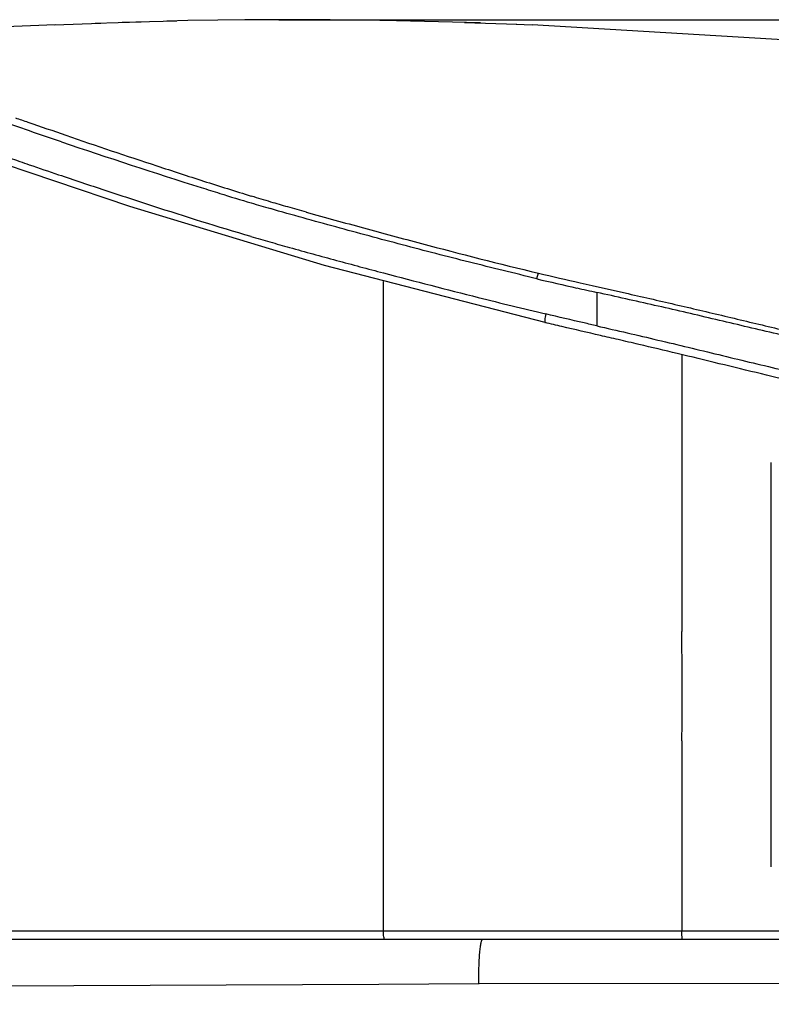
# Model space of a CAD drawing. Units: millimetres. Extents: x -1365 to 2923, y -1264 to 1761.
# Drawn here: x -760 to -672, y 236 to 351 of the extents above; entities that cross this region are included whole.
import ezdxf

# ---------------------------------------------------------------- set-up
doc = ezdxf.new("R2010")
doc.units = ezdxf.units.MM
doc.header["$LTSCALE"] = 23.1
doc.header["$PDMODE"] = 3
doc.header["$PDSIZE"] = 8
doc.layers.get('0').update_dxf_attribs({"linetype": 'CONTINUOUS'})
doc.layers.get('Defpoints').update_dxf_attribs({"linetype": 'CONTINUOUS'})
doc.styles.get("Standard").update_dxf_attribs({"font": 'txt', "width": 0.85})
doc.dimstyles.get("Standard").update_dxf_attribs({"dimtxt": 3.5, "dimasz": 3.5, "dimexe": 1.5, "dimexo": 1, "dimtad": 1, "dimtxsty": 'Standard', "dimcen": 0.09, "dimazin": 2, "dimtol": 1, "dimtp": 0.01, "dimtm": 0.01, "dimtfac": 1, "dimtofl": 0, "dimtmove": 0, "dimatfit": 3, "dimfxl": 0, "dimtolj": 1, "dimarcsym": 0})

# ---------------------------------------------------------------- blocks, each defined once
blk = doc.blocks.new('*D35')
at = {"color": 0, "lineweight": -2, "transparency": 16777216}
for p, q in [((-729.24, 350.93), (32.18, 350.93)), ((30.68, 340.93), (30.68, 110.17)), ((30.68, -141.84), (30.68, 88.92)), ((-721.07, -151.84), (32.18, -151.84))]:
    blk.add_line(p, q, dxfattribs=at)
at = {"color": 0, "transparency": 16777216}
for points in [[(29.01, 340.93), (32.34, 340.93), (30.68, 350.93)], [(29.01, -141.84), (32.34, -141.84), (30.68, -151.84)]]:
    blk.add_solid(points, dxfattribs=at)
at = {"layer": 'Defpoints', "color": 0, "transparency": 16777216}
for p in [(-730.24, 350.93), (-722.07, -151.84), (30.68, -151.84)]:
    blk.add_point(p, dxfattribs=at)
at = {"color": 0, "transparency": 16777216, "insert": (30.68, 99.54), "char_height": 20, "attachment_point": 5}
blk.add_mtext('\\A1;490', dxfattribs=at)

msp = doc.modelspace()

# ---------------------------------------------------------------- linework, layer by layer
for p, q in [((-747.59, 350.62), (-741.21, 350.79)), ((-739.9, 350.82), (-742.37, 350.77)), ((-736.4, 350.88), (-739.9, 350.82)), ((-733.23, 350.91), (-736.4, 350.88)), ((-730.24, 350.93), (-733.23, 350.91)), ((-726.59, 350.93), (-730.24, 350.93)), ((-723.24, 350.91), (-726.59, 350.93)), ((-719.42, 350.87), (-723.24, 350.91)), ((-715.47, 350.81), (-719.42, 350.87)), ((-705.64, 350.56), (-715.47, 350.81)), ((-755.47, 350.34), (-768.99, 349.74)), ((-755.55, 350.33), (-750.12, 350.54)), ((-750.79, 350.51), (-745.4, 350.69)), ((-707.5, 350.61), (-701.35, 350.4)), ((-701.46, 350.4), (-699.58, 350.33)), ((-657.22, 347.78), (-699.58, 350.33)), ((-698.05, 315.44), (-723.89, 322.12)), ((-717, 244.18), (-717, 320.26)), ((-691.99, 318.95), (-692, 315.05)), ((-682.04, 311.69), (-682.04, 279.23)), ((-671.55, 251.69), (-671.55, 299.03)), ((-682.02, 266.44), (-682.04, 244.17)), ((-844.07, 244.19), (-682.04, 244.17)), ((-682.04, 244.19), (-678.91, 244.18)), ((-678.91, 244.18), (-672.2, 244.18)), ((-189.2, 243.16), (-843.07, 243.16)), ((-717.55, 237.87), (-770.16, 237.68)), ((-705.83, 237.98), (-717.55, 237.87))]:
    msp.add_line(p, q)
for points in [[(-723.89, 322.12), (-746.7, 329.05), (-764.32, 334.99)], [(-184.2, 238.04), (-611.94, 238.04), (-705.83, 237.98)]]:
    msp.add_lwpolyline(points)
for centre, radius, start, end in [((-482.67, 1139.92), 848.12, 251.2901, 252.45472), ((-596.66, 780.5), 471.05, 252.4963, 252.6332), ((-611.28, 733.75), 422.07, 252.6332, 252.7891), ((-626.14, 685.66), 371.74, 252.7826, 253.3764), ((-633.86, 655.82), 340.15, 253.1462, 253.5434), ((-633.25, 661.86), 346.9, 253.3769, 253.7654), ((-626.8, 679.82), 365.17, 253.5484, 253.8713), ((-611.19, 733.76), 421.32, 253.8698, 254.1804), ((-626.24, 687.21), 376.96, 253.623, 253.9771), ((-615.17, 725.84), 417.15, 253.9791, 254.3075), ((-604.74, 714.35), 404.22, 256.5407, 257.251), ((-603.9, 722.7), 413.23, 256.6922, 257.3565), ((-493.35, 1212.56), 915.4, 257.3157, 257.46759), ((-545.77, 955.33), 656.76, 255.88971, 256.60071)]:
    msp.add_arc(centre, radius, start, end)
for points, knots in [([(-754.72, 336.62), (-757.21, 337.46), (-760.89, 338.74), (-765.79, 340.3), (-768.2, 341.01), (-769.39, 341.35)], [0, 0, 0, 0, 0.510842, 0.758923, 1, 1, 1, 1]), ([(-760.12, 339.43), (-759.63, 339.26), (-757.65, 338.59), (-755.68, 337.9), (-754.2, 337.39)], [0, 0, 0, 0, 0.247849, 1, 1, 1, 1]), ([(-767.71, 336.96), (-766.37, 336.55), (-763.66, 335.69), (-760.97, 334.78), (-759.61, 334.32)], [0, 0, 0, 0, 0.494556, 1, 1, 1, 1]), ([(-754.2, 337.39), (-750.66, 336.17), (-745.29, 334.37), (-738.04, 332), (-734.34, 330.84), (-732.48, 330.27)], [0, 0, 0, 0, 0.491287, 0.743665, 1, 1, 1, 1]), ([(-759.61, 334.32), (-759.24, 334.19), (-757.72, 333.68), (-756.2, 333.16), (-755.06, 332.77)], [0, 0, 0, 0, 0.247911, 1, 1, 1, 1]), ([(-755.06, 332.77), (-753.26, 332.16), (-749.59, 330.94), (-742.1, 328.48), (-736.4, 326.68), (-732.53, 325.55)], [0, 0, 0, 0, 0.241877, 0.489397, 1, 1, 1, 1]), ([(-699.02, 320.58), (-701.66, 321.21), (-706.92, 322.5), (-714.77, 324.53), (-722.54, 326.62), (-727.68, 328.05), (-730.23, 328.79)], [0, 0, 0, 0, 0.252468, 0.503809, 0.753589, 1, 1, 1, 1]), ([(-726.05, 328.39), (-723.81, 327.76), (-719.31, 326.52), (-710.25, 324.08), (-703.41, 322.33), (-698.82, 321.23)], [0, 0, 0, 0, 0.247511, 0.497231, 1, 1, 1, 1]), ([(-727.99, 324.24), (-726.17, 323.73), (-722.5, 322.72), (-715.13, 320.76), (-709.59, 319.32), (-705.88, 318.39)], [0, 0, 0, 0, 0.249054, 0.498715, 1, 1, 1, 1]), ([(-699.02, 320.58), (-699.01, 320.63), (-698.95, 320.85), (-698.88, 321.07), (-698.82, 321.23)], [0, 0, 0, 0, 0.269555, 1, 1, 1, 1]), ([(-693.94, 320.09), (-693.47, 319.99), (-691.61, 319.56), (-689.74, 319.15), (-688.33, 318.83)], [0, 0, 0, 0, 0.249696, 1, 1, 1, 1]), ([(-664.96, 312.72), (-667.22, 313.24), (-671.72, 314.3), (-678.47, 315.9), (-685.22, 317.47), (-689.73, 318.47), (-691.98, 318.97)], [0, 0, 0, 0, 0.250482, 0.500665, 0.750484, 1, 1, 1, 1]), ([(-688.33, 318.83), (-686.38, 318.39), (-682.49, 317.5), (-676.65, 316.12), (-670.81, 314.72), (-666.91, 313.8), (-664.96, 313.35)], [0, 0, 0, 0, 0.24965, 0.4996, 0.74969, 1, 1, 1, 1]), ([(-697.97, 316.45), (-698, 316.33), (-698.04, 316.1), (-698.09, 315.79), (-698.1, 315.58), (-698.08, 315.48), (-698.07, 315.45), (-698.05, 315.44)], [0, 0, 0, 0, 0.360137, 0.688908, 0.906546, 0.967479, 1, 1, 1, 1]), ([(-692, 315.06), (-692.5, 315.17), (-694.49, 315.63), (-696.48, 316.09), (-697.97, 316.45)], [0, 0, 0, 0, 0.250193, 1, 1, 1, 1]), ([(-655.07, 305.24), (-655.67, 305.39), (-658.03, 305.97), (-662.28, 306.96), (-667.56, 308.19), (-674.37, 309.82), (-680.78, 311.4), (-686.37, 312.72), (-689.38, 313.42), (-692.38, 314.11), (-695.24, 314.77), (-697.4, 315.29), (-698.05, 315.44)], [0, 0, 0, 0, 0.042338, 0.164658, 0.296437, 0.41056, 0.640067, 0.744732, 0.800849, 0.8494, 0.954068, 1, 1, 1, 1]), ([(-692, 315.06), (-689.62, 314.51), (-684.85, 313.41), (-677.7, 311.68), (-670.56, 309.96), (-665.78, 308.83), (-663.4, 308.27)], [0, 0, 0, 0, 0.249769, 0.499603, 0.749678, 1, 1, 1, 1]), ([(-682.02, 266.44), (-682.02, 266.97), (-682.01, 268.04), (-681.98, 270.17), (-682.01, 272.83), (-682, 275.5), (-682.03, 277.63), (-682.03, 278.7), (-682.04, 279.23)], [0, 0, 0, 0, 0.125001, 0.250002, 0.500001, 0.750001, 0.875001, 1, 1, 1, 1]), ([(-716.82, 243.16), (-716.84, 243.16), (-716.87, 243.19), (-716.92, 243.29), (-716.96, 243.49), (-716.99, 243.8), (-717, 244.04), (-717, 244.18)], [0, 0, 0, 0, 0.04093, 0.108152, 0.318755, 0.618194, 1, 1, 1, 1]), ([(-681.96, 243.16), (-681.97, 243.16), (-681.98, 243.2), (-681.99, 243.25), (-682, 243.35), (-682.01, 243.46), (-682.02, 243.61), (-682.03, 243.84), (-682.04, 244.03), (-682.04, 244.17)], [0, 0, 0, 0, 0.026729, 0.08924, 0.183428, 0.299745, 0.438782, 0.606361, 1, 1, 1, 1]), ([(-672.2, 244.18), (-669.9, 244.18), (-660.59, 244.18), (-651.28, 244.17), (-644.27, 244.17)], [0, 0, 0, 0, 0.246888, 1, 1, 1, 1]), ([(-705.83, 237.92), (-705.83, 238.23), (-705.83, 238.87), (-705.81, 239.83), (-705.77, 240.74), (-705.72, 241.56), (-705.66, 242.14), (-705.6, 242.53), (-705.56, 242.75), (-705.52, 242.92), (-705.48, 243.03), (-705.45, 243.1), (-705.43, 243.14), (-705.4, 243.16), (-705.39, 243.16)], [0, 0, 0, 0, 0.17793, 0.362014, 0.539262, 0.696712, 0.823428, 0.874181, 0.916352, 0.949842, 0.974619, 0.983795, 0.99092, 1, 1, 1, 1])]:
    msp.add_open_spline(points, degree=3, knots=knots)

# ---------------------------------------------------------------- dimensions: what is measured, and where the dimension line sits
dim = msp.add_linear_dim(base=(30.68, -151.84), p1=(-730.24, 350.93), p2=(-722.07, -151.84), angle=90, text='490', dimstyle='Standard', override={"dimtxt": 20, "dimasz": 10, "dimtad": 0, "dimtih": 1, "dimtoh": 1, "dimdec": 0, "dimzin": 0, "dimcen": 3.78, "dimadec": 0, "dimazin": 0, "dimtol": 0, "dimtdec": 0, "dimtzin": 0})
dim.commit()
dim.dimension.update_dxf_attribs({"geometry": '*D35', "text_midpoint": (30.68, 99.54)})

doc.saveas('drawing.dxf')
